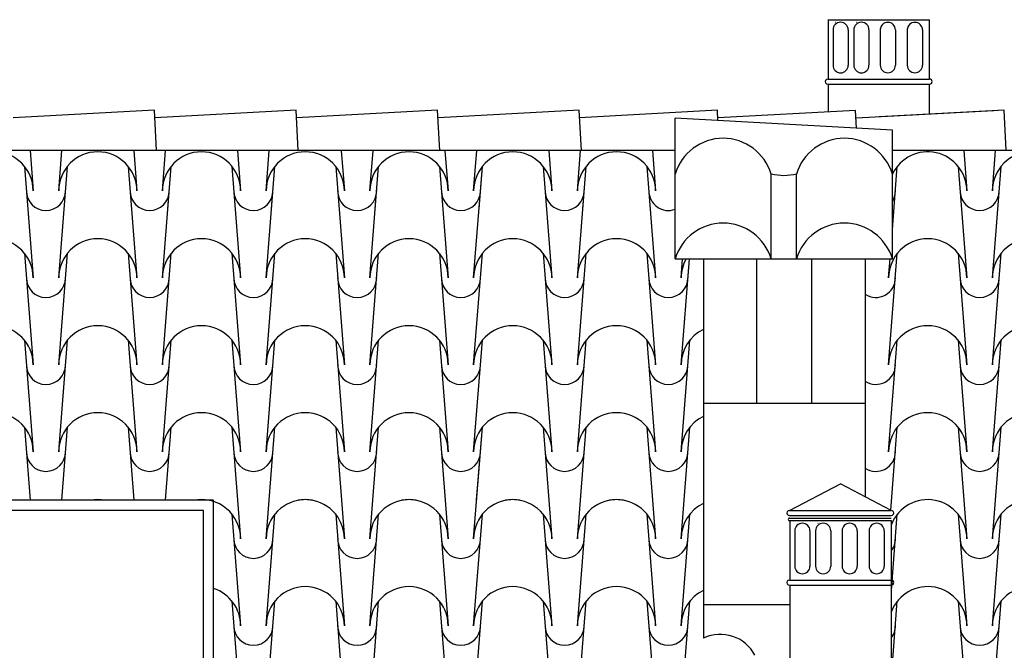
# Model space of a CAD drawing. Extents: x -6348 to 14939561, y -11633 to 3994.
# Drawn here: x -4053 to -3955, y -8761 to -8699 of the extents above; entities that cross this region are included whole.
import ezdxf

# ---------------------------------------------------------------- set-up
doc = ezdxf.new("R2010")
doc.units = 0
doc.header["$LTSCALE"] = 250
doc.header["$MEASUREMENT"] = 0
doc.layers.add('retini', color=251, linetype='CONTINUOUS')
doc.layers.add('VISTE', color=2, linetype='CONTINUOUS')

msp = doc.modelspace()

# ---------------------------------------------------------------- linework, layer by layer
at = {"layer": 'retini', "color": 10}
for p, q in [((-4039.504, -8707.798), (-4053.479, -8708.546)), ((-4039.29, -8711.792), (-4039.504, -8707.798)), ((-4025.489, -8707.798), (-4039.464, -8708.546)), ((-4025.275, -8711.792), (-4025.489, -8707.798)), ((-4011.474, -8707.798), (-4025.449, -8708.546)), ((-4011.26, -8711.792), (-4011.474, -8707.798)), ((-3997.459, -8707.798), (-4011.434, -8708.546)), ((-3997.245, -8711.792), (-3997.459, -8707.798)), ((-3983.783, -8707.816), (-3997.419, -8708.546)), ((-3983.729, -8708.828), (-3983.783, -8707.816)), ((-3970.107, -8707.834), (-3983.743, -8708.564)), ((-3970.013, -8709.586), (-3970.107, -8707.834)), ((-3956.43, -8707.852), (-3970.066, -8708.582)), ((-3955.414, -8707.798), (-3967.783, -8708.46)), ((-3955.414, -8707.798), (-3960.254, -8708.057)), ((-3955.2, -8711.792), (-3955.414, -8707.798)), ((-4051.813, -8711.792), (-4051.501, -8715.79)), ((-4048.975, -8715.79), (-4048.663, -8711.792)), ((-4048.975, -8715.79), (-4048.663, -8711.792)), ((-4041.546, -8711.792), (-4041.234, -8715.79)), ((-4041.546, -8711.792), (-4041.234, -8715.79)), ((-4038.708, -8715.79), (-4038.396, -8711.792)), ((-4038.708, -8715.79), (-4038.396, -8711.792)), ((-4038.708, -8715.79), (-4038.396, -8711.792)), ((-4031.279, -8711.792), (-4030.968, -8715.79)), ((-4031.279, -8711.792), (-4030.968, -8715.79)), ((-4028.441, -8715.79), (-4028.13, -8711.792)), ((-4028.441, -8715.79), (-4028.13, -8711.792)), ((-4028.441, -8715.79), (-4028.13, -8711.792)), ((-4021.013, -8711.792), (-4020.701, -8715.79)), ((-4021.013, -8711.792), (-4020.701, -8715.79)), ((-4018.175, -8715.79), (-4017.863, -8711.792)), ((-4018.175, -8715.79), (-4017.863, -8711.792)), ((-4018.175, -8715.79), (-4017.863, -8711.792)), ((-4010.746, -8711.792), (-4010.434, -8715.79)), ((-4010.746, -8711.792), (-4010.434, -8715.79)), ((-4007.908, -8715.79), (-4007.596, -8711.792)), ((-4007.908, -8715.79), (-4007.596, -8711.792)), ((-4007.908, -8715.79), (-4007.596, -8711.792)), ((-4000.479, -8711.792), (-4000.168, -8715.79)), ((-4000.479, -8711.792), (-4000.168, -8715.79)), ((-3997.641, -8715.79), (-3997.33, -8711.792)), ((-3997.641, -8715.79), (-3997.33, -8711.792)), ((-3997.641, -8715.79), (-3997.33, -8711.792)), ((-3990.213, -8711.792), (-3989.901, -8715.79)), ((-3990.213, -8711.792), (-3989.901, -8715.79)), ((-3959.413, -8711.792), (-3959.101, -8715.79)), ((-3956.574, -8715.79), (-3956.263, -8711.792)), ((-4052.361, -8713.357), (-4051.501, -8724.39)), ((-4048.975, -8724.39), (-4048.115, -8713.357)), ((-4048.975, -8724.39), (-4048.115, -8713.357)), ((-4042.094, -8713.357), (-4041.234, -8724.39)), ((-4042.094, -8713.357), (-4041.234, -8724.39)), ((-4038.708, -8724.39), (-4037.848, -8713.357)), ((-4038.708, -8724.39), (-4037.848, -8713.357)), ((-4038.708, -8724.39), (-4037.848, -8713.357)), ((-4038.174, -8717.543), (-4037.848, -8713.357)), ((-4031.828, -8713.357), (-4030.968, -8724.39)), ((-4031.828, -8713.357), (-4030.968, -8724.39)), ((-4028.441, -8724.39), (-4027.581, -8713.357)), ((-4028.441, -8724.39), (-4027.581, -8713.357)), ((-4028.441, -8724.39), (-4027.581, -8713.357)), ((-4027.908, -8717.543), (-4027.581, -8713.357)), ((-4021.561, -8713.357), (-4020.701, -8724.39)), ((-4021.561, -8713.357), (-4020.701, -8724.39)), ((-4018.175, -8724.39), (-4017.315, -8713.357)), ((-4018.175, -8724.39), (-4017.315, -8713.357)), ((-4018.175, -8724.39), (-4017.315, -8713.357)), ((-4017.641, -8717.543), (-4017.315, -8713.357)), ((-4011.294, -8713.357), (-4010.434, -8724.39)), ((-4011.294, -8713.357), (-4010.434, -8724.39)), ((-4007.908, -8724.39), (-4007.048, -8713.357)), ((-4007.908, -8724.39), (-4007.048, -8713.357)), ((-4007.908, -8724.39), (-4007.048, -8713.357)), ((-4007.374, -8717.543), (-4007.048, -8713.357)), ((-4001.028, -8713.357), (-4000.168, -8724.39)), ((-4001.028, -8713.357), (-4000.168, -8724.39)), ((-3997.641, -8724.39), (-3996.781, -8713.357)), ((-3997.641, -8724.39), (-3996.781, -8713.357)), ((-3997.641, -8724.39), (-3996.781, -8713.357)), ((-3997.108, -8717.543), (-3996.781, -8713.357)), ((-3990.761, -8713.357), (-3989.901, -8724.39)), ((-3990.761, -8713.357), (-3989.901, -8724.39)), ((-3966.469, -8719.619), (-3965.981, -8713.357)), ((-3959.961, -8713.357), (-3959.101, -8724.39)), ((-3959.961, -8713.357), (-3959.101, -8724.39)), ((-3956.574, -8724.39), (-3955.714, -8713.357)), ((-4052.361, -8721.958), (-4051.501, -8732.99)), ((-4048.975, -8732.99), (-4048.115, -8721.958)), ((-4048.975, -8732.99), (-4048.115, -8721.958)), ((-4042.094, -8721.958), (-4041.234, -8732.99)), ((-4042.094, -8721.958), (-4041.234, -8732.99)), ((-4038.708, -8732.99), (-4037.848, -8721.958)), ((-4038.708, -8732.99), (-4037.848, -8721.958)), ((-4038.708, -8732.99), (-4037.848, -8721.958)), ((-4031.828, -8721.958), (-4030.968, -8732.99)), ((-4031.828, -8721.958), (-4030.968, -8732.99)), ((-4028.441, -8732.99), (-4027.581, -8721.958)), ((-4028.441, -8732.99), (-4027.581, -8721.958)), ((-4028.441, -8732.99), (-4027.581, -8721.958)), ((-4021.561, -8721.958), (-4020.701, -8732.99)), ((-4021.561, -8721.958), (-4020.701, -8732.99)), ((-4018.175, -8732.99), (-4017.315, -8721.958)), ((-4018.175, -8732.99), (-4017.315, -8721.958)), ((-4018.175, -8732.99), (-4017.315, -8721.958)), ((-4011.294, -8721.958), (-4010.434, -8732.99)), ((-4011.294, -8721.958), (-4010.434, -8732.99)), ((-4007.908, -8732.99), (-4007.048, -8721.958)), ((-4007.908, -8732.99), (-4007.048, -8721.958)), ((-4007.908, -8732.99), (-4007.048, -8721.958)), ((-4001.028, -8721.958), (-4000.168, -8732.99)), ((-4001.028, -8721.958), (-4000.168, -8732.99)), ((-3997.641, -8732.99), (-3996.781, -8721.958)), ((-3997.641, -8732.99), (-3996.781, -8721.958)), ((-3997.641, -8732.99), (-3996.781, -8721.958)), ((-3990.761, -8721.958), (-3989.901, -8732.99)), ((-3990.761, -8721.958), (-3989.901, -8732.99)), ((-3987.375, -8724.39), (-3987.228, -8722.508)), ((-3987.375, -8732.99), (-3986.557, -8722.508)), ((-3987.375, -8724.39), (-3987.228, -8722.508)), ((-3987.375, -8732.99), (-3986.557, -8722.508)), ((-3987.375, -8724.39), (-3987.228, -8722.508)), ((-3987.375, -8732.99), (-3986.557, -8722.508)), ((-3966.841, -8732.99), (-3965.981, -8721.958)), ((-3966.841, -8724.39), (-3966.694, -8722.508)), ((-3959.961, -8721.958), (-3959.101, -8732.99)), ((-3959.961, -8721.958), (-3959.101, -8732.99)), ((-3956.574, -8732.99), (-3955.714, -8721.958)), ((-4052.361, -8730.558), (-4051.501, -8741.591)), ((-4048.975, -8741.591), (-4048.115, -8730.558)), ((-4048.975, -8741.591), (-4048.115, -8730.558)), ((-4042.094, -8730.558), (-4041.234, -8741.591)), ((-4042.094, -8730.558), (-4041.234, -8741.591)), ((-4038.708, -8741.591), (-4037.848, -8730.558)), ((-4038.708, -8741.591), (-4037.848, -8730.558)), ((-4038.708, -8741.591), (-4037.848, -8730.558)), ((-4031.828, -8730.558), (-4030.968, -8741.591)), ((-4031.828, -8730.558), (-4030.968, -8741.591)), ((-4028.441, -8741.591), (-4027.581, -8730.558)), ((-4028.441, -8741.591), (-4027.581, -8730.558)), ((-4028.441, -8741.591), (-4027.581, -8730.558)), ((-4021.561, -8730.558), (-4020.701, -8741.591)), ((-4021.561, -8730.558), (-4020.701, -8741.591)), ((-4018.175, -8741.591), (-4017.315, -8730.558)), ((-4018.175, -8741.591), (-4017.315, -8730.558)), ((-4018.175, -8741.591), (-4017.315, -8730.558)), ((-4011.294, -8730.558), (-4010.434, -8741.591)), ((-4011.294, -8730.558), (-4010.434, -8741.591)), ((-4007.908, -8741.591), (-4007.048, -8730.558)), ((-4007.908, -8741.591), (-4007.048, -8730.558)), ((-4007.908, -8741.591), (-4007.048, -8730.558)), ((-4001.028, -8730.558), (-4000.168, -8741.591)), ((-4001.028, -8730.558), (-4000.168, -8741.591)), ((-3997.641, -8741.591), (-3996.781, -8730.558)), ((-3997.641, -8741.591), (-3996.781, -8730.558)), ((-3997.641, -8741.591), (-3996.781, -8730.558)), ((-3990.761, -8730.558), (-3989.901, -8741.591)), ((-3990.761, -8730.558), (-3989.901, -8741.591)), ((-3987.375, -8741.591), (-3986.515, -8730.558)), ((-3987.375, -8741.591), (-3986.515, -8730.558)), ((-3987.375, -8741.591), (-3986.515, -8730.558)), ((-3966.841, -8741.591), (-3965.981, -8730.558)), ((-3959.961, -8730.558), (-3959.101, -8741.591)), ((-3959.961, -8730.558), (-3959.101, -8741.591)), ((-3956.574, -8741.591), (-3955.714, -8730.558)), ((-4052.361, -8739.158), (-4051.798, -8746.386)), ((-4048.678, -8746.386), (-4048.115, -8739.158)), ((-4048.678, -8746.386), (-4048.115, -8739.158)), ((-4042.094, -8739.158), (-4041.531, -8746.386)), ((-4042.094, -8739.158), (-4041.531, -8746.386)), ((-4038.411, -8746.386), (-4037.848, -8739.158)), ((-4038.411, -8746.386), (-4037.848, -8739.158)), ((-4038.411, -8746.386), (-4037.848, -8739.158)), ((-4031.828, -8739.158), (-4031.264, -8746.386)), ((-4031.828, -8739.158), (-4030.968, -8750.191)), ((-4028.441, -8750.191), (-4027.581, -8739.158)), ((-4028.441, -8750.191), (-4027.581, -8739.158)), ((-4028.145, -8746.386), (-4027.581, -8739.158)), ((-4021.561, -8739.158), (-4020.998, -8746.386)), ((-4021.561, -8739.158), (-4020.701, -8750.191)), ((-4018.175, -8750.191), (-4017.315, -8739.158)), ((-4018.175, -8750.191), (-4017.315, -8739.158)), ((-4017.878, -8746.386), (-4017.315, -8739.158)), ((-4011.294, -8739.158), (-4010.731, -8746.386)), ((-4011.294, -8739.158), (-4010.434, -8750.191)), ((-4007.908, -8750.191), (-4007.048, -8739.158)), ((-4007.908, -8750.191), (-4007.048, -8739.158)), ((-4007.611, -8746.386), (-4007.048, -8739.158)), ((-4001.028, -8739.158), (-4000.464, -8746.386)), ((-4001.028, -8739.158), (-4000.168, -8750.191)), ((-3997.641, -8750.191), (-3996.781, -8739.158)), ((-3997.641, -8750.191), (-3996.781, -8739.158)), ((-3997.345, -8746.386), (-3996.781, -8739.158)), ((-3990.761, -8739.158), (-3990.198, -8746.386)), ((-3990.761, -8739.158), (-3989.901, -8750.191)), ((-3987.375, -8750.191), (-3986.515, -8739.158)), ((-3987.375, -8750.191), (-3986.515, -8739.158)), ((-3987.078, -8746.386), (-3986.515, -8739.158)), ((-3966.621, -8747.372), (-3965.981, -8739.158)), ((-3959.961, -8739.158), (-3959.101, -8750.191)), ((-3956.574, -8750.191), (-3955.714, -8739.158)), ((-4031.828, -8747.759), (-4030.968, -8758.792)), ((-4028.441, -8758.792), (-4027.581, -8747.759)), ((-4028.441, -8758.792), (-4027.581, -8747.759)), ((-4021.561, -8747.759), (-4020.701, -8758.792)), ((-4018.175, -8758.792), (-4017.315, -8747.759)), ((-4018.175, -8758.792), (-4017.315, -8747.759)), ((-4011.294, -8747.759), (-4010.434, -8758.792)), ((-4007.908, -8758.792), (-4007.048, -8747.759)), ((-4007.908, -8758.792), (-4007.048, -8747.759)), ((-4001.028, -8747.759), (-4000.168, -8758.792)), ((-3997.641, -8758.792), (-3996.781, -8747.759)), ((-3997.641, -8758.792), (-3996.781, -8747.759)), ((-3990.761, -8747.759), (-3989.901, -8758.792)), ((-3987.375, -8758.792), (-3986.515, -8747.759)), ((-3987.375, -8758.792), (-3986.515, -8747.759)), ((-3966.57, -8755.318), (-3965.981, -8747.759)), ((-3959.961, -8747.759), (-3959.101, -8758.792)), ((-3956.574, -8758.792), (-3955.714, -8747.759)), ((-4031.828, -8756.359), (-4030.968, -8767.392)), ((-4028.441, -8767.392), (-4027.581, -8756.359)), ((-4028.441, -8767.392), (-4027.581, -8756.359)), ((-4021.561, -8756.359), (-4020.701, -8767.392)), ((-4018.175, -8767.392), (-4017.315, -8756.359)), ((-4018.175, -8767.392), (-4017.315, -8756.359)), ((-4011.294, -8756.359), (-4010.434, -8767.392)), ((-4007.908, -8767.392), (-4007.048, -8756.359)), ((-4007.908, -8767.392), (-4007.048, -8756.359)), ((-4001.028, -8756.359), (-4000.168, -8767.392)), ((-3997.641, -8767.392), (-3996.781, -8756.359)), ((-3997.641, -8767.392), (-3996.781, -8756.359)), ((-3990.761, -8756.359), (-3989.901, -8767.392)), ((-3987.375, -8767.392), (-3986.515, -8756.359)), ((-3987.375, -8767.392), (-3986.515, -8756.359)), ((-3987.375, -8767.392), (-3986.515, -8756.359)), ((-3966.57, -8763.918), (-3965.981, -8756.359)), ((-3959.961, -8756.359), (-3959.101, -8767.392)), ((-3956.574, -8767.392), (-3955.714, -8756.359))]:
    msp.add_line(p, q, dxfattribs=at)
for centre, radius, start, end in [((-4055.371, -8715.79), 3.87, 360, 180), ((-4045.105, -8715.79), 3.87, 360, 180), ((-4045.105, -8715.79), 3.87, 360, 180), ((-4034.838, -8715.79), 3.87, 360, 180), ((-4034.838, -8715.79), 3.87, 360, 180), ((-4024.571, -8715.79), 3.87, 360, 180), ((-4024.571, -8715.79), 3.87, 360, 180), ((-4014.304, -8715.79), 3.87, 360, 180), ((-4014.304, -8715.79), 3.87, 360, 180), ((-4004.038, -8715.79), 3.87, 360, 180), ((-4004.038, -8715.79), 3.87, 360, 180), ((-3993.771, -8715.79), 3.87, 360, 180), ((-3993.771, -8715.79), 3.87, 360, 180), ((-3962.971, -8715.79), 3.87, 360, 154.67482), ((-3952.704, -8715.79), 3.87, 360, 180), ((-4050.238, -8715.79), 1.934, 180, 360), ((-4039.971, -8715.79), 1.934, 180, 360), ((-4039.971, -8715.79), 1.934, 180, 360), ((-4039.971, -8715.79), 1.934, 180, 360), ((-4029.705, -8715.79), 1.934, 180, 360), ((-4029.705, -8715.79), 1.934, 180, 360), ((-4029.705, -8715.79), 1.934, 180, 360), ((-4019.438, -8715.79), 1.934, 180, 360), ((-4019.438, -8715.79), 1.934, 180, 360), ((-4019.438, -8715.79), 1.934, 180, 360), ((-4009.171, -8715.79), 1.934, 180, 360), ((-4009.171, -8715.79), 1.934, 180, 360), ((-4009.171, -8715.79), 1.934, 180, 360), ((-3998.904, -8715.79), 1.934, 180, 360), ((-3998.904, -8715.79), 1.934, 180, 360), ((-3998.904, -8715.79), 1.934, 180, 360), ((-3988.638, -8715.79), 1.934, 180, 290.2265), ((-3988.638, -8715.79), 1.934, 180, 290.2265), ((-3988.638, -8715.79), 1.934, 180, 290.2265), ((-3968.104, -8715.79), 1.934, 327.74048, 360), ((-3957.838, -8715.79), 1.934, 180, 360), ((-4055.371, -8724.39), 3.87, 360, 180), ((-4045.105, -8724.39), 3.87, 360, 180), ((-4045.105, -8724.39), 3.87, 360, 180), ((-4034.838, -8724.39), 3.87, 360, 180), ((-4034.838, -8724.39), 3.87, 360, 180), ((-4024.571, -8724.39), 3.87, 360, 180), ((-4024.571, -8724.39), 3.87, 360, 180), ((-4014.304, -8724.39), 3.87, 360, 180), ((-4014.304, -8724.39), 3.87, 360, 180), ((-4004.038, -8724.39), 3.87, 360, 180), ((-4004.038, -8724.39), 3.87, 360, 180), ((-3993.771, -8724.39), 3.87, 360, 180), ((-3993.771, -8724.39), 3.87, 360, 180), ((-3962.971, -8724.39), 3.87, 360, 180), ((-3952.704, -8724.39), 3.87, 360, 180), ((-3983.504, -8724.39), 3.87, 150.89799, 180), ((-3983.504, -8724.39), 3.87, 150.89799, 180), ((-4050.238, -8724.39), 1.934, 180, 360), ((-4039.971, -8724.39), 1.934, 180, 360), ((-4039.971, -8724.39), 1.934, 180, 360), ((-4029.705, -8724.39), 1.934, 180, 360), ((-4029.705, -8724.39), 1.934, 180, 360), ((-4019.438, -8724.39), 1.934, 180, 360), ((-4019.438, -8724.39), 1.934, 180, 360), ((-4009.171, -8724.39), 1.934, 180, 360), ((-4009.171, -8724.39), 1.934, 180, 360), ((-3998.904, -8724.39), 1.934, 180, 360), ((-3998.904, -8724.39), 1.934, 180, 360), ((-3988.638, -8724.39), 1.934, 180, 360), ((-3988.638, -8724.39), 1.934, 180, 360), ((-3968.104, -8724.39), 1.934, 236.9701, 360), ((-3957.838, -8724.39), 1.934, 180, 360), ((-4055.371, -8732.99), 3.87, 360, 180), ((-4045.105, -8732.99), 3.87, 360, 180), ((-4045.105, -8732.99), 3.87, 360, 180), ((-4034.838, -8732.99), 3.87, 360, 180), ((-4034.838, -8732.99), 3.87, 360, 180), ((-4024.571, -8732.99), 3.87, 360, 180), ((-4024.571, -8732.99), 3.87, 360, 180), ((-4014.304, -8732.99), 3.87, 360, 180), ((-4014.304, -8732.99), 3.87, 360, 180), ((-4004.038, -8732.99), 3.87, 360, 180), ((-4004.038, -8732.99), 3.87, 360, 180), ((-3993.771, -8732.99), 3.87, 360, 180), ((-3993.771, -8732.99), 3.87, 360, 180), ((-3983.504, -8732.99), 3.87, 115.29957, 180), ((-3983.504, -8732.99), 3.87, 115.29957, 180), ((-3962.971, -8732.99), 3.87, 360, 180), ((-3952.704, -8732.99), 3.87, 360, 180), ((-4050.238, -8732.99), 1.934, 180, 360), ((-4039.971, -8732.99), 1.934, 180, 360), ((-4039.971, -8732.99), 1.934, 180, 360), ((-4029.705, -8732.99), 1.934, 180, 360), ((-4029.705, -8732.99), 1.934, 180, 360), ((-4019.438, -8732.99), 1.934, 180, 360), ((-4019.438, -8732.99), 1.934, 180, 360), ((-4009.171, -8732.99), 1.934, 180, 360), ((-4009.171, -8732.99), 1.934, 180, 360), ((-3998.904, -8732.99), 1.934, 180, 360), ((-3998.904, -8732.99), 1.934, 180, 360), ((-3988.638, -8732.99), 1.934, 180, 360), ((-3988.638, -8732.99), 1.934, 180, 360), ((-3968.104, -8732.99), 1.934, 236.9701, 360), ((-3957.838, -8732.99), 1.934, 180, 360), ((-4055.371, -8741.591), 3.87, 360, 180), ((-4045.105, -8741.591), 3.87, 360, 180), ((-4045.105, -8741.591), 3.87, 360, 180), ((-4034.838, -8741.591), 3.87, 360, 180), ((-4034.838, -8741.591), 3.87, 360, 180), ((-4024.571, -8741.591), 3.87, 360, 180), ((-4024.571, -8741.591), 3.87, 360, 180), ((-4014.304, -8741.591), 3.87, 360, 180), ((-4014.304, -8741.591), 3.87, 360, 180), ((-4004.038, -8741.591), 3.87, 360, 180), ((-4004.038, -8741.591), 3.87, 360, 180), ((-3993.771, -8741.591), 3.87, 360, 180), ((-3993.771, -8741.591), 3.87, 360, 180), ((-3983.504, -8741.591), 3.87, 115.29957, 180), ((-3983.504, -8741.591), 3.87, 115.29957, 180), ((-3962.971, -8741.591), 3.87, 360, 180), ((-3952.704, -8741.591), 3.87, 360, 180), ((-4050.238, -8741.591), 1.934, 180, 360), ((-4039.971, -8741.591), 1.934, 180, 360), ((-4039.971, -8741.591), 1.934, 180, 360), ((-4029.705, -8741.591), 1.934, 180, 360), ((-4029.705, -8741.591), 1.934, 180, 360), ((-4019.438, -8741.591), 1.934, 180, 360), ((-4019.438, -8741.591), 1.934, 180, 360), ((-4009.171, -8741.591), 1.934, 180, 360), ((-4009.171, -8741.591), 1.934, 180, 360), ((-3998.904, -8741.591), 1.934, 180, 360), ((-3998.904, -8741.591), 1.934, 180, 360), ((-3988.638, -8741.591), 1.934, 180, 360), ((-3988.638, -8741.591), 1.934, 180, 360), ((-3968.104, -8741.591), 1.934, 236.9701, 360), ((-3957.838, -8741.591), 1.934, 180, 360), ((-4045.105, -8750.191), 3.87, 79.5154, 100.4846), ((-4045.105, -8750.191), 3.87, 79.5154, 100.4846), ((-4034.838, -8750.191), 3.87, 79.5154, 100.4846), ((-4034.838, -8750.191), 3.87, 360, 100.4846), ((-4024.571, -8750.191), 3.87, 360, 180), ((-4024.571, -8750.191), 3.87, 79.5154, 100.4846), ((-4014.304, -8750.191), 3.87, 360, 180), ((-4014.304, -8750.191), 3.87, 79.5154, 100.4846), ((-4004.038, -8750.191), 3.87, 360, 180), ((-4004.038, -8750.191), 3.87, 79.5154, 100.4846), ((-3993.771, -8750.191), 3.87, 360, 180), ((-3993.771, -8750.191), 3.87, 79.5154, 100.4846), ((-3983.504, -8750.191), 3.87, 115.29957, 180), ((-3962.971, -8750.191), 3.87, 360, 158.43893), ((-3952.704, -8750.191), 3.87, 360, 180), ((-4029.705, -8750.191), 1.934, 180, 360), ((-4019.438, -8750.191), 1.934, 180, 360), ((-4009.171, -8750.191), 1.934, 180, 360), ((-3998.904, -8750.191), 1.934, 180, 360), ((-3988.638, -8750.191), 1.934, 180, 360), ((-3968.104, -8750.191), 1.934, 322.49832, 360), ((-3957.838, -8750.191), 1.934, 180, 360), ((-4034.838, -8758.792), 3.87, 360, 71.98585), ((-4024.571, -8758.792), 3.87, 360, 180), ((-4014.304, -8758.792), 3.87, 360, 180), ((-4004.038, -8758.792), 3.87, 360, 180), ((-3993.771, -8758.792), 3.87, 360, 180), ((-3983.504, -8758.792), 3.87, 115.29957, 180), ((-3983.504, -8758.792), 3.87, 115.29957, 180), ((-3983.504, -8758.792), 3.87, 115.29957, 180), ((-3962.971, -8758.792), 3.87, 360, 158.43893), ((-3962.971, -8758.792), 3.87, 360, 158.43893), ((-3952.704, -8758.792), 3.87, 360, 180), ((-4029.705, -8758.792), 1.934, 180, 360), ((-4019.438, -8758.792), 1.934, 180, 360), ((-4009.171, -8758.792), 1.934, 180, 360), ((-3998.904, -8758.792), 1.934, 180, 360), ((-3988.638, -8758.792), 1.934, 180, 360), ((-3988.638, -8758.792), 1.934, 180, 360), ((-3988.638, -8758.792), 1.934, 180, 360), ((-3968.104, -8758.792), 1.934, 322.49832, 360), ((-3968.104, -8758.792), 1.934, 322.49832, 360), ((-3968.104, -8758.792), 1.934, 322.49832, 360), ((-3968.104, -8758.792), 1.934, 322.49832, 360), ((-3968.104, -8758.792), 1.934, 322.49832, 360), ((-3957.838, -8758.792), 1.934, 180, 360), ((-3957.838, -8758.792), 1.934, 180, 360), ((-3983.504, -8763.51), 3.87, 27.67286, 115.29957)]:
    msp.add_arc(centre, radius, start, end, dxfattribs=at)
at = {"layer": 'VISTE', "color": 4}
for p, q in [((-3972.872, -8698.854), (-3962.794, -8698.854)), ((-3972.872, -8698.854), (-3962.794, -8698.854)), ((-3972.872, -8698.854), (-3962.794, -8698.854)), ((-3972.787, -8704.729), (-3972.787, -8698.854)), ((-3972.787, -8704.729), (-3972.787, -8698.854)), ((-3972.787, -8704.729), (-3972.787, -8698.854)), ((-3972.121, -8699.111), (-3972.096, -8699.111)), ((-3972.121, -8699.111), (-3972.096, -8699.111)), ((-3972.121, -8699.111), (-3972.096, -8699.111)), ((-3970.061, -8699.111), (-3970.037, -8699.111)), ((-3970.061, -8699.111), (-3970.037, -8699.111)), ((-3970.061, -8699.111), (-3970.037, -8699.111)), ((-3962.787, -8704.729), (-3962.787, -8698.854)), ((-3962.787, -8704.729), (-3962.787, -8698.854)), ((-3962.787, -8704.729), (-3962.787, -8698.854)), ((-3972.346, -8699.861), (-3972.346, -8703.362)), ((-3972.346, -8699.861), (-3972.346, -8703.362)), ((-3972.346, -8699.861), (-3972.346, -8703.362)), ((-3970.846, -8699.861), (-3970.846, -8703.362)), ((-3970.846, -8699.861), (-3970.846, -8703.362)), ((-3970.846, -8699.861), (-3970.846, -8703.362)), ((-3970.287, -8699.861), (-3970.287, -8703.362)), ((-3970.287, -8699.861), (-3970.287, -8703.362)), ((-3970.287, -8699.861), (-3970.287, -8703.362)), ((-3968.787, -8699.861), (-3968.787, -8703.362)), ((-3968.787, -8699.861), (-3968.787, -8703.362)), ((-3968.787, -8699.861), (-3968.787, -8703.362)), ((-3967.664, -8699.731), (-3967.664, -8703.357)), ((-3967.664, -8699.731), (-3967.664, -8703.357)), ((-3967.664, -8699.731), (-3967.664, -8703.357)), ((-3966.164, -8699.866), (-3966.164, -8703.357)), ((-3966.164, -8699.866), (-3966.164, -8703.357)), ((-3966.164, -8699.866), (-3966.164, -8703.357)), ((-3964.991, -8699.731), (-3964.991, -8703.357)), ((-3964.991, -8699.731), (-3964.991, -8703.357)), ((-3964.991, -8699.731), (-3964.991, -8703.357)), ((-3963.491, -8699.866), (-3963.491, -8703.357)), ((-3963.491, -8699.866), (-3963.491, -8703.357)), ((-3963.491, -8699.866), (-3963.491, -8703.357)), ((-3972.872, -8704.729), (-3964.537, -8704.729)), ((-3972.872, -8704.729), (-3964.537, -8704.729)), ((-3972.872, -8704.729), (-3964.537, -8704.729)), ((-3970.905, -8704.729), (-3962.79, -8704.729)), ((-3970.905, -8704.729), (-3962.79, -8704.729)), ((-3970.905, -8704.729), (-3962.79, -8704.729)), ((-3972.872, -8705.229), (-3962.787, -8705.229)), ((-3972.872, -8705.229), (-3962.787, -8705.229)), ((-3972.872, -8705.229), (-3962.787, -8705.229)), ((-3972.787, -8707.978), (-3972.787, -8705.229)), ((-3962.787, -8708.193), (-3962.787, -8705.229)), ((-3966.469, -8709.781), (-3987.969, -8708.594)), ((-3987.969, -8722.508), (-3987.969, -8708.594)), ((-3966.469, -8722.508), (-3966.469, -8709.781)), ((-3987.969, -8711.792), (-4285.329, -8711.792)), ((-3642.329, -8711.792), (-3966.48, -8711.792)), ((-3978.469, -8722.508), (-3978.469, -8714.122)), ((-3975.969, -8722.508), (-3975.969, -8714.122)), ((-3987.969, -8722.508), (-3966.469, -8722.508)), ((-3985.158, -8722.508), (-3985.158, -8760.011)), ((-3979.891, -8736.827), (-3979.891, -8722.577)), ((-3974.426, -8736.827), (-3974.426, -8722.577)), ((-3969.158, -8722.508), (-3969.158, -8746.038)), ((-3969.158, -8736.827), (-3985.158, -8736.827)), ((-3976.656, -8747.395), (-3971.613, -8744.748)), ((-3976.656, -8747.395), (-3971.613, -8744.748)), ((-3976.656, -8747.395), (-3971.613, -8744.748)), ((-3966.577, -8747.395), (-3971.613, -8744.748)), ((-3976.656, -8747.395), (-3966.577, -8747.395)), ((-3976.656, -8747.395), (-3966.577, -8747.395)), ((-3976.656, -8747.395), (-3966.577, -8747.395)), ((-3966.57, -8747.912), (-3976.656, -8747.912)), ((-3966.57, -8747.912), (-3976.656, -8747.912)), ((-3966.57, -8747.912), (-3976.656, -8747.912)), ((-3966.57, -8747.912), (-3976.57, -8747.912)), ((-3966.57, -8747.912), (-3976.57, -8747.912)), ((-3966.57, -8747.912), (-3976.57, -8747.912)), ((-3976.656, -8748.145), (-3966.578, -8748.145)), ((-3976.656, -8748.145), (-3966.578, -8748.145)), ((-3976.656, -8748.145), (-3966.578, -8748.145)), ((-3976.656, -8748.395), (-3966.578, -8748.395)), ((-3976.656, -8748.395), (-3966.578, -8748.395)), ((-3976.656, -8748.395), (-3966.578, -8748.395)), ((-3976.57, -8754.27), (-3976.57, -8748.395)), ((-3976.57, -8754.27), (-3976.57, -8748.395)), ((-3976.57, -8754.27), (-3976.57, -8748.395)), ((-3975.905, -8748.652), (-3975.88, -8748.652)), ((-3975.905, -8748.652), (-3975.88, -8748.652)), ((-3975.905, -8748.652), (-3975.88, -8748.652)), ((-3973.845, -8748.652), (-3973.82, -8748.652)), ((-3973.845, -8748.652), (-3973.82, -8748.652)), ((-3973.845, -8748.652), (-3973.82, -8748.652)), ((-3973.822, -8748.145), (-3967.322, -8748.145)), ((-3973.822, -8748.145), (-3967.322, -8748.145)), ((-3973.822, -8748.145), (-3967.322, -8748.145)), ((-3966.57, -8754.27), (-3966.57, -8748.395)), ((-3976.13, -8749.402), (-3976.13, -8752.903)), ((-3976.13, -8749.402), (-3976.13, -8752.903)), ((-3976.13, -8749.402), (-3976.13, -8752.903)), ((-3974.63, -8749.402), (-3974.63, -8752.903)), ((-3974.63, -8749.402), (-3974.63, -8752.903)), ((-3974.63, -8749.402), (-3974.63, -8752.903)), ((-3974.07, -8749.402), (-3974.07, -8752.903)), ((-3974.07, -8749.402), (-3974.07, -8752.903)), ((-3974.07, -8749.402), (-3974.07, -8752.903)), ((-3972.57, -8749.402), (-3972.57, -8752.903)), ((-3972.57, -8749.402), (-3972.57, -8752.903)), ((-3972.57, -8749.402), (-3972.57, -8752.903)), ((-3971.448, -8749.272), (-3971.448, -8752.898)), ((-3971.448, -8749.272), (-3971.448, -8752.898)), ((-3971.448, -8749.272), (-3971.448, -8752.898)), ((-3969.948, -8749.407), (-3969.948, -8752.898)), ((-3969.948, -8749.407), (-3969.948, -8752.898)), ((-3969.948, -8749.407), (-3969.948, -8752.898)), ((-3968.775, -8749.272), (-3968.775, -8752.898)), ((-3968.775, -8749.272), (-3968.775, -8752.898)), ((-3968.775, -8749.272), (-3968.775, -8752.898)), ((-3967.275, -8749.407), (-3967.275, -8752.898)), ((-3967.275, -8749.407), (-3967.275, -8752.898)), ((-3967.275, -8749.407), (-3967.275, -8752.898)), ((-3966.57, -8756.7), (-3966.57, -8750.825)), ((-3966.57, -8756.7), (-3966.57, -8750.825)), ((-3976.656, -8754.27), (-3968.32, -8754.27)), ((-3976.656, -8754.27), (-3968.32, -8754.27)), ((-3976.656, -8754.27), (-3968.32, -8754.27)), ((-3976.656, -8754.77), (-3966.57, -8754.77)), ((-3976.656, -8754.77), (-3966.57, -8754.77)), ((-3976.656, -8754.77), (-3966.57, -8754.77)), ((-3976.57, -8757.131), (-3976.57, -8754.77)), ((-3976.57, -8757.131), (-3976.57, -8754.77)), ((-3976.57, -8800.881), (-3976.57, -8754.77)), ((-3974.689, -8754.27), (-3966.574, -8754.27)), ((-3974.689, -8754.27), (-3966.574, -8754.27)), ((-3974.689, -8754.27), (-3966.574, -8754.27)), ((-3966.57, -8800.881), (-3966.57, -8754.77)), ((-3976.57, -8756.713), (-3985.158, -8756.713))]:
    msp.add_line(p, q, dxfattribs=at)
msp.add_lwpolyline([(-4072.641, -8768.202), (-4033.641, -8768.202), (-4033.641, -8746.386), (-4072.641, -8746.386), (-4072.641, -8768.202)], dxfattribs=at)
msp.add_lwpolyline([(-4071.641, -8764.702), (-4034.641, -8764.702), (-4034.641, -8747.386), (-4071.641, -8747.386)], close=True, dxfattribs=at)
for centre, radius, start, end in [((-3971.596, -8699.861), 0.75, 0, 180), ((-3971.596, -8699.861), 0.75, 0, 180), ((-3971.596, -8699.861), 0.75, 0, 180), ((-3969.537, -8699.861), 0.75, 0, 180), ((-3969.537, -8699.861), 0.75, 0, 180), ((-3969.537, -8699.861), 0.75, 0, 180), ((-3966.914, -8699.866), 0.75, 0, 180), ((-3966.914, -8699.866), 0.75, 0, 180), ((-3966.914, -8699.866), 0.75, 0, 180), ((-3964.241, -8699.866), 0.75, 0, 180), ((-3964.241, -8699.866), 0.75, 0, 180), ((-3964.241, -8699.866), 0.75, 0, 180), ((-3971.596, -8703.362), 0.75, 180, 0), ((-3971.596, -8703.362), 0.75, 180, 0), ((-3971.596, -8703.362), 0.75, 180, 0), ((-3969.537, -8703.362), 0.75, 180, 0), ((-3969.537, -8703.362), 0.75, 180, 0), ((-3969.537, -8703.362), 0.75, 180, 0), ((-3966.914, -8703.357), 0.75, 180, 0), ((-3966.914, -8703.357), 0.75, 180, 0), ((-3966.914, -8703.357), 0.75, 180, 0), ((-3964.241, -8703.357), 0.75, 180, 0), ((-3964.241, -8703.357), 0.75, 180, 0), ((-3964.241, -8703.357), 0.75, 180, 0), ((-3972.875, -8704.979), 0.25, 89.26197, 270.73803), ((-3972.875, -8704.979), 0.25, 89.26197, 270.73803), ((-3972.875, -8704.979), 0.25, 89.26197, 270.73803), ((-3962.79, -8704.979), 0.25, 270, 90), ((-3962.79, -8704.979), 0.25, 270, 90), ((-3962.79, -8704.979), 0.25, 270, 90), ((-3983.219, -8715.545), 4.959, 16.67769, 163.32231), ((-3971.219, -8715.545), 4.959, 16.67769, 163.32231), ((-3977.204, -8709.289), 4.959, 255.3989, 284.6011), ((-3983.219, -8723.931), 4.959, 16.67769, 163.32231), ((-3971.219, -8723.931), 4.959, 16.67769, 163.32231), ((-3976.659, -8747.645), 0.25, 89.26197, 270.73803), ((-3976.659, -8747.645), 0.25, 89.26197, 270.73803), ((-3976.659, -8747.645), 0.25, 89.26197, 270.73803), ((-3966.574, -8747.645), 0.25, 269.26197, 90.73803), ((-3976.659, -8748.27), 0.125, 87.88952, 272.11048), ((-3976.659, -8748.27), 0.125, 87.88952, 272.11048), ((-3976.659, -8748.27), 0.125, 87.88952, 272.11048), ((-3975.38, -8749.402), 0.75, 0, 180), ((-3975.38, -8749.402), 0.75, 0, 180), ((-3975.38, -8749.402), 0.75, 0, 180), ((-3973.32, -8749.402), 0.75, 0, 180), ((-3973.32, -8749.402), 0.75, 0, 180), ((-3973.32, -8749.402), 0.75, 0, 180), ((-3970.698, -8749.407), 0.75, 0, 180), ((-3970.698, -8749.407), 0.75, 0, 180), ((-3970.698, -8749.407), 0.75, 0, 180), ((-3968.025, -8749.407), 0.75, 0, 180), ((-3968.025, -8749.407), 0.75, 0, 180), ((-3968.025, -8749.407), 0.75, 0, 180), ((-3975.38, -8752.903), 0.75, 180, 0), ((-3975.38, -8752.903), 0.75, 180, 0), ((-3975.38, -8752.903), 0.75, 180, 0), ((-3973.32, -8752.903), 0.75, 180, 0), ((-3973.32, -8752.903), 0.75, 180, 0), ((-3973.32, -8752.903), 0.75, 180, 0), ((-3970.698, -8752.898), 0.75, 180, 0), ((-3970.698, -8752.898), 0.75, 180, 0), ((-3970.698, -8752.898), 0.75, 180, 0), ((-3968.025, -8752.898), 0.75, 180, 0), ((-3968.025, -8752.898), 0.75, 180, 0), ((-3968.025, -8752.898), 0.75, 180, 0), ((-3976.659, -8754.52), 0.25, 89.26197, 270.73803), ((-3976.659, -8754.52), 0.25, 89.26197, 270.73803), ((-3976.659, -8754.52), 0.25, 89.26197, 270.73803), ((-3966.574, -8754.52), 0.25, 270, 90), ((-3966.574, -8754.52), 0.25, 270, 90), ((-3966.574, -8754.52), 0.25, 270, 90)]:
    msp.add_arc(centre, radius, start, end, dxfattribs=at)

doc.saveas('drawing.dxf')
